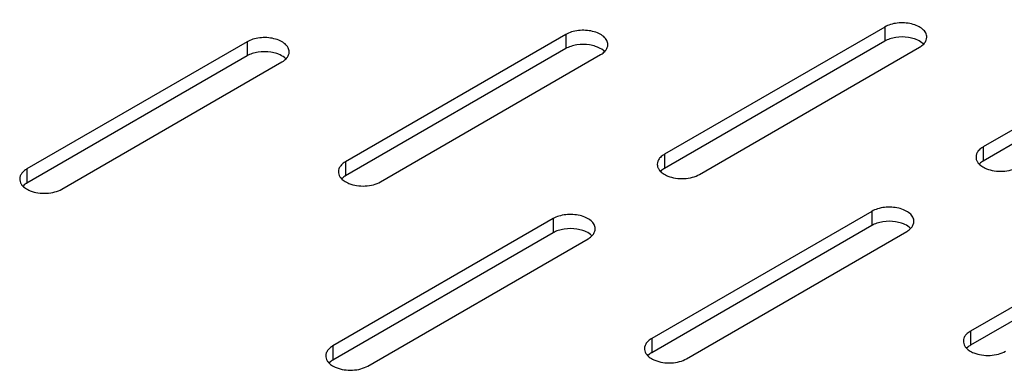
# Model space of a CAD drawing. Units: inches. Extents: x 1.2 to 66.2, y 1.2 to 42.8.
# Drawn here: x 51.7 to 54.2, y 30.6 to 31.5 of the extents above; entities that cross this region are included whole.
import ezdxf

# ---------------------------------------------------------------- set-up
doc = ezdxf.new("R2010")
doc.units = ezdxf.units.IN
doc.header["$LTSCALE"] = 3.74
doc.header["$MEASUREMENT"] = 0
doc.layers.add('03_ALL_AXES', color=7, linetype='CONTINUOUS')

msp = doc.modelspace()

# ---------------------------------------------------------------- linework, layer by layer
at = {"layer": '03_ALL_AXES', "color": 7, "linetype": 'Continuous'}
for p, q in [((53.9191, 31.4543), (53.3469, 31.1239)), ((53.9191, 31.4543), (53.9191, 31.4176)), ((54.7475, 31.4733), (54.1752, 31.1429)), ((53.0902, 31.435), (52.518, 31.1046)), ((53.0902, 31.435), (53.0902, 31.3983)), ((54.7475, 31.4366), (54.1752, 31.1062)), ((52.2618, 31.416), (51.6896, 31.0857)), ((52.2618, 31.416), (52.2618, 31.3793)), ((53.9191, 31.4176), (53.3469, 31.0872)), ((52.2618, 31.3793), (51.6896, 31.0489)), ((53.0902, 31.3983), (52.518, 31.0679)), ((52.6086, 31.0523), (53.1809, 31.3827)), ((53.4376, 31.0716), (54.0098, 31.402)), ((51.7803, 31.0333), (52.3525, 31.3637)), ((53.3469, 31.1239), (53.3469, 31.0872)), ((54.1752, 31.1429), (54.1752, 31.1062)), ((52.518, 31.1046), (52.518, 31.0679)), ((54.1685, 31.1016), (54.1651, 31.0986)), ((51.6896, 31.0857), (51.6896, 31.0489)), ((53.3401, 31.0826), (53.3367, 31.0796)), ((51.6828, 31.0443), (51.6795, 31.0413)), ((52.5112, 31.0633), (52.5078, 31.0603)), ((54.7146, 30.995), (54.1424, 30.6647)), ((53.8857, 30.9757), (53.3135, 30.6454)), ((53.8857, 30.9757), (53.8857, 30.939)), ((53.0573, 30.9568), (52.4851, 30.6264)), ((53.0573, 30.9568), (53.0573, 30.92)), ((54.7146, 30.9583), (54.1424, 30.6279)), ((53.0573, 30.92), (52.4851, 30.5896)), ((53.8857, 30.939), (53.3135, 30.6086)), ((53.4041, 30.593), (53.9764, 30.9234)), ((52.5758, 30.574), (53.148, 30.9044)), ((54.1424, 30.6647), (54.1424, 30.6279)), ((53.3135, 30.6454), (53.3135, 30.6086)), ((52.4851, 30.6264), (52.4851, 30.5896)), ((54.1356, 30.6233), (54.1322, 30.6203)), ((52.4783, 30.585), (52.475, 30.582)), ((53.3067, 30.604), (53.3033, 30.601))]:
    msp.add_line(p, q, dxfattribs=at)
for points, knots in [([(54.0286, 31.4281), (54.0286, 31.4299), (54.0281, 31.4337), (54.0251, 31.4411), (54.0176, 31.4498), (54.0047, 31.4576), (53.9887, 31.463), (53.9706, 31.4655), (53.9521, 31.465), (53.9346, 31.4615), (53.9238, 31.457), (53.9191, 31.4543)], [0, 0, 0, 0, 0.042881, 0.087519, 0.186906, 0.304211, 0.437932, 0.582351, 0.729556, 0.871282, 1, 1, 1, 1]), ([(53.1997, 31.4088), (53.1997, 31.4106), (53.1992, 31.4144), (53.1962, 31.4218), (53.1887, 31.4305), (53.1758, 31.4383), (53.1598, 31.4437), (53.1417, 31.4462), (53.1232, 31.4457), (53.1057, 31.4422), (53.0949, 31.4378), (53.0902, 31.435)], [0, 0, 0, 0, 0.042881, 0.087519, 0.186906, 0.304211, 0.437932, 0.582351, 0.729556, 0.871282, 1, 1, 1, 1]), ([(53.981, 31.4271), (53.9701, 31.4288), (53.9534, 31.4289), (53.9327, 31.424), (53.9233, 31.42), (53.9191, 31.4176)], [0, 0, 0, 0, 0.52168, 0.771795, 1, 1, 1, 1]), ([(54.0226, 31.4125), (54.0244, 31.4148), (54.0274, 31.4197), (54.0286, 31.4254), (54.0286, 31.4281)], [0, 0, 0, 0, 0.520685, 1, 1, 1, 1]), ([(52.3713, 31.3898), (52.3713, 31.3917), (52.3708, 31.3954), (52.3678, 31.4029), (52.3603, 31.4115), (52.3475, 31.4193), (52.3314, 31.4247), (52.3134, 31.4272), (52.2948, 31.4267), (52.2773, 31.4232), (52.2666, 31.4188), (52.2618, 31.416)], [0, 0, 0, 0, 0.042881, 0.087519, 0.186906, 0.304211, 0.437932, 0.582351, 0.729556, 0.871282, 1, 1, 1, 1]), ([(53.1521, 31.4079), (53.1412, 31.4095), (53.1245, 31.4096), (53.1038, 31.4047), (53.0944, 31.4007), (53.0902, 31.3983)], [0, 0, 0, 0, 0.52168, 0.771795, 1, 1, 1, 1]), ([(53.1723, 31.4024), (53.1708, 31.403), (53.1642, 31.4054), (53.1574, 31.407), (53.1521, 31.4079)], [0, 0, 0, 0, 0.240203, 1, 1, 1, 1]), ([(53.191, 31.3907), (53.1898, 31.3919), (53.1842, 31.3967), (53.1776, 31.4003), (53.1723, 31.4024)], [0, 0, 0, 0, 0.229367, 1, 1, 1, 1]), ([(53.1936, 31.3932), (53.1955, 31.3955), (53.1985, 31.4004), (53.1997, 31.4061), (53.1997, 31.4088)], [0, 0, 0, 0, 0.520685, 1, 1, 1, 1]), ([(54.0012, 31.4217), (53.9997, 31.4223), (53.9931, 31.4247), (53.9863, 31.4263), (53.981, 31.4271)], [0, 0, 0, 0, 0.240203, 1, 1, 1, 1]), ([(54.0199, 31.41), (54.0187, 31.4112), (54.0131, 31.416), (54.0065, 31.4196), (54.0012, 31.4217)], [0, 0, 0, 0, 0.229367, 1, 1, 1, 1]), ([(54.0098, 31.402), (54.0111, 31.4027), (54.0157, 31.4056), (54.02, 31.4093), (54.0226, 31.4125)], [0, 0, 0, 0, 0.268125, 1, 1, 1, 1]), ([(52.3238, 31.3889), (52.3128, 31.3906), (52.2961, 31.3906), (52.2754, 31.3857), (52.266, 31.3817), (52.2618, 31.3793)], [0, 0, 0, 0, 0.52168, 0.771795, 1, 1, 1, 1]), ([(52.3439, 31.3834), (52.3424, 31.3841), (52.3358, 31.3865), (52.329, 31.3881), (52.3238, 31.3889)], [0, 0, 0, 0, 0.240203, 1, 1, 1, 1]), ([(52.3626, 31.3717), (52.3614, 31.3729), (52.3558, 31.3778), (52.3492, 31.3813), (52.3439, 31.3834)], [0, 0, 0, 0, 0.229367, 1, 1, 1, 1]), ([(52.3653, 31.3742), (52.3671, 31.3765), (52.3701, 31.3814), (52.3713, 31.3871), (52.3713, 31.3898)], [0, 0, 0, 0, 0.520685, 1, 1, 1, 1]), ([(53.1809, 31.3827), (53.1822, 31.3834), (53.1868, 31.3863), (53.1911, 31.39), (53.1936, 31.3932)], [0, 0, 0, 0, 0.268125, 1, 1, 1, 1]), ([(52.3525, 31.3637), (52.3538, 31.3644), (52.3585, 31.3674), (52.3627, 31.3711), (52.3653, 31.3742)], [0, 0, 0, 0, 0.268125, 1, 1, 1, 1]), ([(53.3469, 31.1239), (53.3456, 31.1232), (53.3409, 31.1203), (53.3366, 31.1166), (53.3341, 31.1134)], [0, 0, 0, 0, 0.268125, 1, 1, 1, 1]), ([(54.1625, 31.1324), (54.1606, 31.1301), (54.1576, 31.1252), (54.1565, 31.1195), (54.1565, 31.1168)], [0, 0, 0, 0, 0.520685, 1, 1, 1, 1]), ([(54.1752, 31.1429), (54.174, 31.1422), (54.1693, 31.1392), (54.165, 31.1355), (54.1625, 31.1324)], [0, 0, 0, 0, 0.268125, 1, 1, 1, 1]), ([(52.518, 31.1046), (52.5167, 31.1039), (52.512, 31.101), (52.5077, 31.0973), (52.5052, 31.0941)], [0, 0, 0, 0, 0.268125, 1, 1, 1, 1]), ([(53.3341, 31.1134), (53.3322, 31.1111), (53.3292, 31.1062), (53.3281, 31.1005), (53.3281, 31.0978)], [0, 0, 0, 0, 0.520685, 1, 1, 1, 1]), ([(53.3281, 31.0978), (53.3281, 31.097), (53.3283, 31.0937), (53.3292, 31.0904), (53.3303, 31.0882)], [0, 0, 0, 0, 0.245662, 1, 1, 1, 1]), ([(54.1565, 31.1168), (54.1565, 31.116), (54.1566, 31.1127), (54.1576, 31.1094), (54.1586, 31.1072)], [0, 0, 0, 0, 0.245662, 1, 1, 1, 1]), ([(54.1586, 31.1072), (54.1597, 31.105), (54.1632, 31.0995), (54.1717, 31.0922), (54.1795, 31.0882), (54.1838, 31.0864)], [0, 0, 0, 0, 0.215497, 0.580325, 1, 1, 1, 1]), ([(54.1752, 31.1062), (54.1746, 31.1058), (54.1723, 31.1044), (54.1701, 31.1028), (54.1685, 31.1016)], [0, 0, 0, 0, 0.257704, 1, 1, 1, 1]), ([(51.6768, 31.0751), (51.675, 31.0728), (51.6719, 31.0679), (51.6708, 31.0622), (51.6708, 31.0595)], [0, 0, 0, 0, 0.520685, 1, 1, 1, 1]), ([(51.6896, 31.0857), (51.6883, 31.0849), (51.6836, 31.082), (51.6794, 31.0783), (51.6768, 31.0751)], [0, 0, 0, 0, 0.268125, 1, 1, 1, 1]), ([(52.5052, 31.0941), (52.5033, 31.0918), (52.5003, 31.0869), (52.4992, 31.0812), (52.4992, 31.0785)], [0, 0, 0, 0, 0.520685, 1, 1, 1, 1]), ([(52.4992, 31.0785), (52.4992, 31.0777), (52.4994, 31.0744), (52.5003, 31.0711), (52.5014, 31.0689)], [0, 0, 0, 0, 0.245662, 1, 1, 1, 1]), ([(53.3303, 31.0882), (53.3313, 31.086), (53.3348, 31.0805), (53.3433, 31.0732), (53.3511, 31.0692), (53.3554, 31.0674)], [0, 0, 0, 0, 0.215497, 0.580325, 1, 1, 1, 1]), ([(53.3469, 31.0872), (53.3463, 31.0868), (53.3439, 31.0854), (53.3417, 31.0839), (53.3401, 31.0826)], [0, 0, 0, 0, 0.257704, 1, 1, 1, 1]), ([(53.3554, 31.0674), (53.3619, 31.0648), (53.376, 31.0612), (53.3977, 31.0602), (53.4188, 31.0633), (53.4319, 31.0683), (53.4376, 31.0716)], [0, 0, 0, 0, 0.247189, 0.509886, 0.767303, 1, 1, 1, 1]), ([(54.1838, 31.0864), (54.1903, 31.0838), (54.2043, 31.0802), (54.2261, 31.0791), (54.2472, 31.0823), (54.2602, 31.0873), (54.2659, 31.0906)], [0, 0, 0, 0, 0.247189, 0.509886, 0.767303, 1, 1, 1, 1]), ([(51.6708, 31.0595), (51.6708, 31.0587), (51.671, 31.0554), (51.6719, 31.0522), (51.673, 31.0499)], [0, 0, 0, 0, 0.245662, 1, 1, 1, 1]), ([(51.673, 31.0499), (51.674, 31.0477), (51.6775, 31.0423), (51.686, 31.0349), (51.6938, 31.0309), (51.6981, 31.0292)], [0, 0, 0, 0, 0.215497, 0.580325, 1, 1, 1, 1]), ([(51.6896, 31.0489), (51.689, 31.0486), (51.6866, 31.0472), (51.6844, 31.0456), (51.6828, 31.0443)], [0, 0, 0, 0, 0.257704, 1, 1, 1, 1]), ([(52.5014, 31.0689), (52.5024, 31.0667), (52.5059, 31.0612), (52.5144, 31.0539), (52.5222, 31.0499), (52.5265, 31.0481)], [0, 0, 0, 0, 0.215497, 0.580325, 1, 1, 1, 1]), ([(52.518, 31.0679), (52.5174, 31.0676), (52.515, 31.0661), (52.5128, 31.0646), (52.5112, 31.0633)], [0, 0, 0, 0, 0.257704, 1, 1, 1, 1]), ([(52.5265, 31.0481), (52.533, 31.0455), (52.547, 31.0419), (52.5688, 31.0409), (52.5899, 31.044), (52.603, 31.049), (52.6086, 31.0523)], [0, 0, 0, 0, 0.247189, 0.509886, 0.767303, 1, 1, 1, 1]), ([(51.6981, 31.0292), (51.7046, 31.0265), (51.7187, 31.0229), (51.7404, 31.0219), (51.7615, 31.025), (51.7746, 31.03), (51.7803, 31.0333)], [0, 0, 0, 0, 0.247189, 0.509886, 0.767303, 1, 1, 1, 1]), ([(53.1668, 30.9306), (53.1668, 30.9324), (53.1663, 30.9361), (53.1633, 30.9436), (53.1558, 30.9522), (53.143, 30.96), (53.1269, 30.9654), (53.1089, 30.9679), (53.0903, 30.9674), (53.0728, 30.9639), (53.0621, 30.9595), (53.0573, 30.9568)], [0, 0, 0, 0, 0.042881, 0.087519, 0.186906, 0.304211, 0.437932, 0.582351, 0.729556, 0.871282, 1, 1, 1, 1]), ([(53.9952, 30.9495), (53.9952, 30.9514), (53.9947, 30.9551), (53.9917, 30.9626), (53.9842, 30.9712), (53.9713, 30.979), (53.9553, 30.9844), (53.9372, 30.9869), (53.9187, 30.9864), (53.9012, 30.9829), (53.8904, 30.9785), (53.8857, 30.9757)], [0, 0, 0, 0, 0.042881, 0.087519, 0.186906, 0.304211, 0.437932, 0.582351, 0.729556, 0.871282, 1, 1, 1, 1]), ([(53.9476, 30.9486), (53.9367, 30.9503), (53.92, 30.9503), (53.8993, 30.9455), (53.8899, 30.9414), (53.8857, 30.939)], [0, 0, 0, 0, 0.52168, 0.771795, 1, 1, 1, 1]), ([(53.9678, 30.9432), (53.9663, 30.9438), (53.9597, 30.9462), (53.9529, 30.9478), (53.9476, 30.9486)], [0, 0, 0, 0, 0.240203, 1, 1, 1, 1]), ([(53.9865, 30.9314), (53.9853, 30.9326), (53.9797, 30.9375), (53.9731, 30.941), (53.9678, 30.9432)], [0, 0, 0, 0, 0.229367, 1, 1, 1, 1]), ([(53.9891, 30.9339), (53.991, 30.9362), (53.994, 30.9411), (53.9951, 30.9468), (53.9952, 30.9495)], [0, 0, 0, 0, 0.520685, 1, 1, 1, 1]), ([(53.1192, 30.9296), (53.1083, 30.9313), (53.0916, 30.9313), (53.0709, 30.9265), (53.0615, 30.9224), (53.0573, 30.92)], [0, 0, 0, 0, 0.52168, 0.771795, 1, 1, 1, 1]), ([(53.1394, 30.9242), (53.1379, 30.9248), (53.1313, 30.9272), (53.1245, 30.9288), (53.1192, 30.9296)], [0, 0, 0, 0, 0.240203, 1, 1, 1, 1]), ([(53.1581, 30.9124), (53.1569, 30.9136), (53.1513, 30.9185), (53.1447, 30.922), (53.1394, 30.9242)], [0, 0, 0, 0, 0.229367, 1, 1, 1, 1]), ([(53.1608, 30.9149), (53.1626, 30.9172), (53.1656, 30.9221), (53.1668, 30.9278), (53.1668, 30.9306)], [0, 0, 0, 0, 0.520685, 1, 1, 1, 1]), ([(53.9764, 30.9234), (53.9777, 30.9241), (53.9823, 30.9271), (53.9866, 30.9308), (53.9891, 30.9339)], [0, 0, 0, 0, 0.268125, 1, 1, 1, 1]), ([(53.148, 30.9044), (53.1493, 30.9051), (53.154, 30.9081), (53.1582, 30.9118), (53.1608, 30.9149)], [0, 0, 0, 0, 0.268125, 1, 1, 1, 1]), ([(54.1424, 30.6647), (54.1411, 30.6639), (54.1364, 30.661), (54.1321, 30.6573), (54.1296, 30.6541)], [0, 0, 0, 0, 0.268125, 1, 1, 1, 1]), ([(53.3007, 30.6348), (53.2988, 30.6325), (53.2958, 30.6276), (53.2947, 30.6219), (53.2947, 30.6192)], [0, 0, 0, 0, 0.520685, 1, 1, 1, 1]), ([(53.3135, 30.6454), (53.3122, 30.6446), (53.3075, 30.6417), (53.3032, 30.638), (53.3007, 30.6348)], [0, 0, 0, 0, 0.268125, 1, 1, 1, 1]), ([(54.1296, 30.6541), (54.1277, 30.6518), (54.1247, 30.6469), (54.1236, 30.6412), (54.1236, 30.6385)], [0, 0, 0, 0, 0.520685, 1, 1, 1, 1]), ([(54.1236, 30.6385), (54.1236, 30.6377), (54.1238, 30.6344), (54.1247, 30.6312), (54.1258, 30.6289)], [0, 0, 0, 0, 0.245662, 1, 1, 1, 1]), ([(52.4723, 30.6159), (52.4705, 30.6136), (52.4674, 30.6086), (52.4663, 30.6029), (52.4663, 30.6002)], [0, 0, 0, 0, 0.520685, 1, 1, 1, 1]), ([(52.4851, 30.6264), (52.4838, 30.6256), (52.4791, 30.6227), (52.4749, 30.619), (52.4723, 30.6159)], [0, 0, 0, 0, 0.268125, 1, 1, 1, 1]), ([(53.2947, 30.6192), (53.2947, 30.6184), (53.2949, 30.6151), (53.2958, 30.6119), (53.2969, 30.6096)], [0, 0, 0, 0, 0.245662, 1, 1, 1, 1]), ([(53.2969, 30.6096), (53.2979, 30.6074), (53.3014, 30.602), (53.3099, 30.5946), (53.3177, 30.5906), (53.322, 30.5889)], [0, 0, 0, 0, 0.215497, 0.580325, 1, 1, 1, 1]), ([(54.1258, 30.6289), (54.1268, 30.6267), (54.1303, 30.6213), (54.1388, 30.6139), (54.1466, 30.6099), (54.1509, 30.6082)], [0, 0, 0, 0, 0.215497, 0.580325, 1, 1, 1, 1]), ([(54.1424, 30.6279), (54.1418, 30.6276), (54.1394, 30.6262), (54.1372, 30.6246), (54.1356, 30.6233)], [0, 0, 0, 0, 0.257704, 1, 1, 1, 1]), ([(54.1509, 30.6082), (54.1574, 30.6055), (54.1715, 30.6019), (54.1932, 30.6009), (54.2143, 30.604), (54.2274, 30.609), (54.2331, 30.6123)], [0, 0, 0, 0, 0.247189, 0.509886, 0.767303, 1, 1, 1, 1]), ([(52.4663, 30.6002), (52.4663, 30.5994), (52.4665, 30.5961), (52.4674, 30.5929), (52.4685, 30.5906)], [0, 0, 0, 0, 0.245662, 1, 1, 1, 1]), ([(52.4685, 30.5906), (52.4695, 30.5885), (52.473, 30.583), (52.4815, 30.5756), (52.4893, 30.5716), (52.4936, 30.5699)], [0, 0, 0, 0, 0.215497, 0.580325, 1, 1, 1, 1]), ([(52.4851, 30.5896), (52.4845, 30.5893), (52.4821, 30.5879), (52.4799, 30.5863), (52.4783, 30.585)], [0, 0, 0, 0, 0.257704, 1, 1, 1, 1]), ([(53.3135, 30.6086), (53.3129, 30.6083), (53.3105, 30.6069), (53.3083, 30.6053), (53.3067, 30.604)], [0, 0, 0, 0, 0.257704, 1, 1, 1, 1]), ([(53.322, 30.5889), (53.3285, 30.5863), (53.3425, 30.5826), (53.3643, 30.5816), (53.3854, 30.5847), (53.3985, 30.5897), (53.4041, 30.593)], [0, 0, 0, 0, 0.247189, 0.509886, 0.767303, 1, 1, 1, 1]), ([(52.4936, 30.5699), (52.5001, 30.5673), (52.5142, 30.5637), (52.5359, 30.5626), (52.557, 30.5657), (52.5701, 30.5708), (52.5758, 30.574)], [0, 0, 0, 0, 0.247189, 0.509886, 0.767303, 1, 1, 1, 1])]:
    msp.add_open_spline(points, degree=3, knots=knots, dxfattribs=at)

doc.saveas('drawing.dxf')
